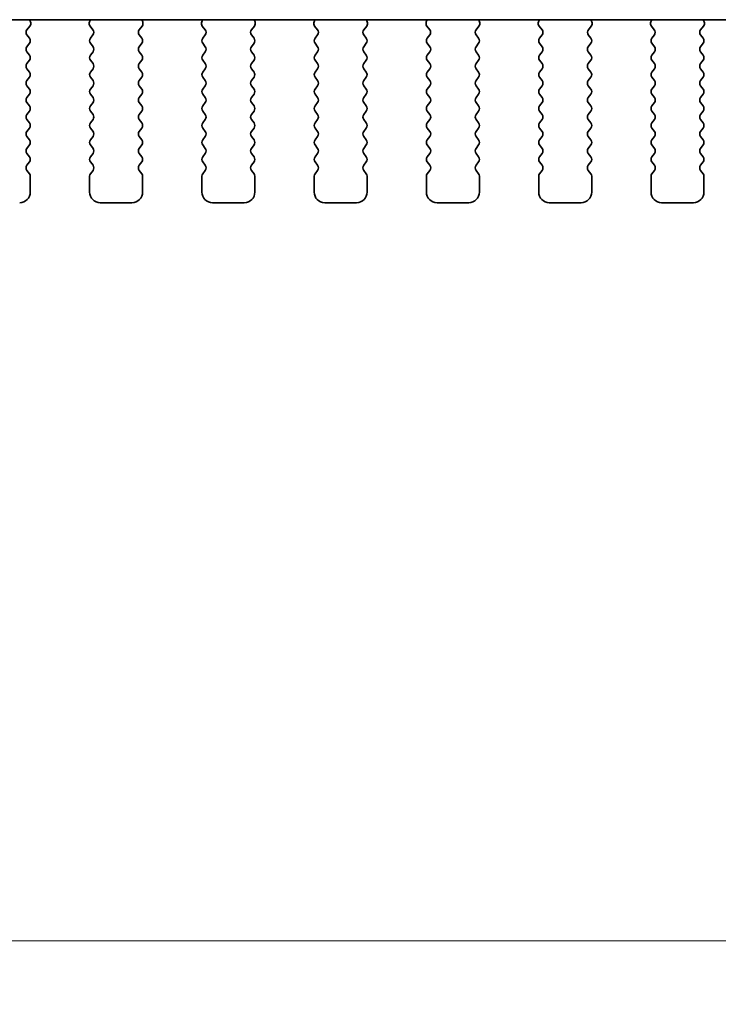
# Model space of a CAD drawing. Units: millimetres. Extents: x 0 to 6772, y 0 to 1124.
# Drawn here: x 1812 to 1845, y 917 to 964 of the extents above; entities that cross this region are included whole.
import ezdxf

# ---------------------------------------------------------------- set-up
doc = ezdxf.new("R2010")
doc.units = ezdxf.units.MM
doc.layers.add('Dimension (ISO)', color=7, linetype='Continuous', lineweight=18)
doc.layers.add('Visible (ISO)', color=7, linetype='Continuous', lineweight=35)
doc.styles.add('Note Text (TK)', font='MS PGothic.ttf')
doc.dimstyles.new('Default - Method 1b (TK)', dxfattribs={"dimscale": 3, "dimtxt": 2.5, "dimasz": 2.5, "dimexe": 1, "dimexo": 1.5, "dimgap": 1, "dimtad": 1, "dimtoh": 1, "dimrnd": 1e-08, "dimdsep": 46, "dimtxsty": 'Note Text (TK)', "dimcen": 0.09, "dimdle": 5, "dimclrd": 100, "dimclre": 100, "dimclrt": 7, "dimadec": 1, "dimazin": 1, "dimtfac": 1, "dimtmove": 0, "dimatfit": 3, "dimfxl": 1, "dimtolj": 1, "dimlwd": -1, "dimlwe": -1, "dimarcsym": 0})

# ---------------------------------------------------------------- blocks, each defined once
blk = doc.blocks.new('*D26')
at = {"layer": 'Defpoints', "color": 0}
for p in [(1769.751, 962.545), (2001.751, 962.545), (2001.751, 920.075)]:
    blk.add_point(p, dxfattribs=at)
at = {"layer": 'Dimension (ISO)', "color": 100}
for p, q in [((1769.751, 958.045), (1769.751, 917.075)), ((2001.751, 958.045), (2001.751, 917.075)), ((1777.251, 920.075), (1994.251, 920.075))]:
    blk.add_line(p, q, dxfattribs=at)
for points in [[(1777.251, 921.325), (1777.251, 918.825), (1769.751, 920.075)], [(1994.251, 921.325), (1994.251, 918.825), (2001.751, 920.075)]]:
    blk.add_solid(points, dxfattribs=at)
at = {"layer": 'Dimension (ISO)', "color": 7, "insert": (1878.123, 926.825), "char_height": 7.5, "attachment_point": 4, "style": 'Note Text (TK)'}
blk.add_mtext('\\A1;232', dxfattribs=at)

msp = doc.modelspace()

# ---------------------------------------------------------------- linework, layer by layer
at = {"layer": 'Visible (ISO)'}
for p, q in [((1789.2288, 963.5822), (1982.2732, 963.5822)), ((1812.6448, 963.1062), (1812.7804, 963.2804)), ((1812.808, 963.4779), (1812.7661, 963.5822)), ((1815.636, 963.5822), (1815.594, 963.4779)), ((1815.6216, 963.2804), (1815.7572, 963.1062)), ((1817.9448, 963.1062), (1818.0804, 963.2804)), ((1818.108, 963.4779), (1818.0661, 963.5822)), ((1820.936, 963.5822), (1820.894, 963.4779)), ((1820.9216, 963.2804), (1821.0572, 963.1062)), ((1823.2448, 963.1062), (1823.3804, 963.2804)), ((1823.408, 963.4779), (1823.3661, 963.5822)), ((1826.236, 963.5822), (1826.194, 963.4779)), ((1826.2216, 963.2804), (1826.3572, 963.1062)), ((1828.5448, 963.1062), (1828.6804, 963.2804)), ((1828.708, 963.4779), (1828.6661, 963.5822)), ((1831.536, 963.5822), (1831.494, 963.4779)), ((1831.5216, 963.2804), (1831.6572, 963.1062)), ((1833.8448, 963.1062), (1833.9804, 963.2804)), ((1834.008, 963.4779), (1833.9661, 963.5822)), ((1836.836, 963.5822), (1836.794, 963.4779)), ((1836.8216, 963.2804), (1836.9572, 963.1062)), ((1839.1448, 963.1062), (1839.2804, 963.2804)), ((1839.308, 963.4779), (1839.2661, 963.5822)), ((1842.136, 963.5822), (1842.094, 963.4779)), ((1842.1216, 963.2804), (1842.2572, 963.1062)), ((1844.4448, 963.1062), (1844.5804, 963.2804)), ((1844.608, 963.4779), (1844.5661, 963.5822)), ((1812.761, 962.7056), (1812.6427, 962.8634)), ((1815.7593, 962.8634), (1815.641, 962.7056)), ((1818.061, 962.7056), (1817.9427, 962.8634)), ((1821.0593, 962.8634), (1820.941, 962.7056)), ((1823.361, 962.7056), (1823.2427, 962.8634)), ((1826.3593, 962.8634), (1826.241, 962.7056)), ((1828.661, 962.7056), (1828.5427, 962.8634)), ((1831.6593, 962.8634), (1831.541, 962.7056)), ((1833.961, 962.7056), (1833.8427, 962.8634)), ((1836.9593, 962.8634), (1836.841, 962.7056)), ((1839.261, 962.7056), (1839.1427, 962.8634)), ((1842.2593, 962.8634), (1842.141, 962.7056)), ((1844.561, 962.7056), (1844.4427, 962.8634)), ((1812.641, 962.3056), (1812.761, 962.4656)), ((1815.641, 962.4656), (1815.761, 962.3056)), ((1817.941, 962.3056), (1818.061, 962.4656)), ((1820.941, 962.4656), (1821.061, 962.3056)), ((1823.241, 962.3056), (1823.361, 962.4656)), ((1826.241, 962.4656), (1826.361, 962.3056)), ((1828.541, 962.3056), (1828.661, 962.4656)), ((1831.541, 962.4656), (1831.661, 962.3056)), ((1833.841, 962.3056), (1833.961, 962.4656)), ((1836.841, 962.4656), (1836.961, 962.3056)), ((1839.141, 962.3056), (1839.261, 962.4656)), ((1842.141, 962.4656), (1842.261, 962.3056)), ((1844.441, 962.3056), (1844.561, 962.4656)), ((1812.761, 961.9056), (1812.641, 962.0656)), ((1815.761, 962.0656), (1815.641, 961.9056)), ((1818.061, 961.9056), (1817.941, 962.0656)), ((1821.061, 962.0656), (1820.941, 961.9056)), ((1823.361, 961.9056), (1823.241, 962.0656)), ((1826.361, 962.0656), (1826.241, 961.9056)), ((1828.661, 961.9056), (1828.541, 962.0656)), ((1831.661, 962.0656), (1831.541, 961.9056)), ((1833.961, 961.9056), (1833.841, 962.0656)), ((1836.961, 962.0656), (1836.841, 961.9056)), ((1839.261, 961.9056), (1839.141, 962.0656)), ((1842.261, 962.0656), (1842.141, 961.9056)), ((1844.561, 961.9056), (1844.441, 962.0656)), ((1812.641, 961.5056), (1812.761, 961.6656)), ((1815.641, 961.6656), (1815.761, 961.5056)), ((1817.941, 961.5056), (1818.061, 961.6656)), ((1820.941, 961.6656), (1821.061, 961.5056)), ((1823.241, 961.5056), (1823.361, 961.6656)), ((1826.241, 961.6656), (1826.361, 961.5056)), ((1828.541, 961.5056), (1828.661, 961.6656)), ((1831.541, 961.6656), (1831.661, 961.5056)), ((1833.841, 961.5056), (1833.961, 961.6656)), ((1836.841, 961.6656), (1836.961, 961.5056)), ((1839.141, 961.5056), (1839.261, 961.6656)), ((1842.141, 961.6656), (1842.261, 961.5056)), ((1844.441, 961.5056), (1844.561, 961.6656)), ((1812.761, 961.1056), (1812.641, 961.2656)), ((1812.641, 960.7056), (1812.761, 960.8656)), ((1815.761, 961.2656), (1815.641, 961.1056)), ((1815.641, 960.8656), (1815.761, 960.7056)), ((1818.061, 961.1056), (1817.941, 961.2656)), ((1817.941, 960.7056), (1818.061, 960.8656)), ((1821.061, 961.2656), (1820.941, 961.1056)), ((1820.941, 960.8656), (1821.061, 960.7056)), ((1823.361, 961.1056), (1823.241, 961.2656)), ((1823.241, 960.7056), (1823.361, 960.8656)), ((1826.361, 961.2656), (1826.241, 961.1056)), ((1826.241, 960.8656), (1826.361, 960.7056)), ((1828.661, 961.1056), (1828.541, 961.2656)), ((1828.541, 960.7056), (1828.661, 960.8656)), ((1831.661, 961.2656), (1831.541, 961.1056)), ((1831.541, 960.8656), (1831.661, 960.7056)), ((1833.961, 961.1056), (1833.841, 961.2656)), ((1833.841, 960.7056), (1833.961, 960.8656)), ((1836.961, 961.2656), (1836.841, 961.1056)), ((1836.841, 960.8656), (1836.961, 960.7056)), ((1839.261, 961.1056), (1839.141, 961.2656)), ((1839.141, 960.7056), (1839.261, 960.8656)), ((1842.261, 961.2656), (1842.141, 961.1056)), ((1842.141, 960.8656), (1842.261, 960.7056)), ((1844.561, 961.1056), (1844.441, 961.2656)), ((1844.441, 960.7056), (1844.561, 960.8656)), ((1812.761, 960.3056), (1812.641, 960.4656)), ((1815.761, 960.4656), (1815.641, 960.3056)), ((1818.061, 960.3056), (1817.941, 960.4656)), ((1821.061, 960.4656), (1820.941, 960.3056)), ((1823.361, 960.3056), (1823.241, 960.4656)), ((1826.361, 960.4656), (1826.241, 960.3056)), ((1828.661, 960.3056), (1828.541, 960.4656)), ((1831.661, 960.4656), (1831.541, 960.3056)), ((1833.961, 960.3056), (1833.841, 960.4656)), ((1836.961, 960.4656), (1836.841, 960.3056)), ((1839.261, 960.3056), (1839.141, 960.4656)), ((1842.261, 960.4656), (1842.141, 960.3056)), ((1844.561, 960.3056), (1844.441, 960.4656)), ((1812.641, 959.9056), (1812.761, 960.0656)), ((1815.641, 960.0656), (1815.761, 959.9056)), ((1817.941, 959.9056), (1818.061, 960.0656)), ((1820.941, 960.0656), (1821.061, 959.9056)), ((1823.241, 959.9056), (1823.361, 960.0656)), ((1826.241, 960.0656), (1826.361, 959.9056)), ((1828.541, 959.9056), (1828.661, 960.0656)), ((1831.541, 960.0656), (1831.661, 959.9056)), ((1833.841, 959.9056), (1833.961, 960.0656)), ((1836.841, 960.0656), (1836.961, 959.9056)), ((1839.141, 959.9056), (1839.261, 960.0656)), ((1842.141, 960.0656), (1842.261, 959.9056)), ((1844.441, 959.9056), (1844.561, 960.0656)), ((1812.761, 959.5056), (1812.641, 959.6656)), ((1815.761, 959.6656), (1815.641, 959.5056)), ((1818.061, 959.5056), (1817.941, 959.6656)), ((1821.061, 959.6656), (1820.941, 959.5056)), ((1823.361, 959.5056), (1823.241, 959.6656)), ((1826.361, 959.6656), (1826.241, 959.5056)), ((1828.661, 959.5056), (1828.541, 959.6656)), ((1831.661, 959.6656), (1831.541, 959.5056)), ((1833.961, 959.5056), (1833.841, 959.6656)), ((1836.961, 959.6656), (1836.841, 959.5056)), ((1839.261, 959.5056), (1839.141, 959.6656)), ((1842.261, 959.6656), (1842.141, 959.5056)), ((1844.561, 959.5056), (1844.441, 959.6656)), ((1812.641, 959.1056), (1812.761, 959.2656)), ((1815.641, 959.2656), (1815.761, 959.1056)), ((1817.941, 959.1056), (1818.061, 959.2656)), ((1820.941, 959.2656), (1821.061, 959.1056)), ((1823.241, 959.1056), (1823.361, 959.2656)), ((1826.241, 959.2656), (1826.361, 959.1056)), ((1828.541, 959.1056), (1828.661, 959.2656)), ((1831.541, 959.2656), (1831.661, 959.1056)), ((1833.841, 959.1056), (1833.961, 959.2656)), ((1836.841, 959.2656), (1836.961, 959.1056)), ((1839.141, 959.1056), (1839.261, 959.2656)), ((1842.141, 959.2656), (1842.261, 959.1056)), ((1844.441, 959.1056), (1844.561, 959.2656)), ((1812.761, 958.7056), (1812.641, 958.8656)), ((1815.761, 958.8656), (1815.641, 958.7056)), ((1818.061, 958.7056), (1817.941, 958.8656)), ((1821.061, 958.8656), (1820.941, 958.7056)), ((1823.361, 958.7056), (1823.241, 958.8656)), ((1826.361, 958.8656), (1826.241, 958.7056)), ((1828.661, 958.7056), (1828.541, 958.8656)), ((1831.661, 958.8656), (1831.541, 958.7056)), ((1833.961, 958.7056), (1833.841, 958.8656)), ((1836.961, 958.8656), (1836.841, 958.7056)), ((1839.261, 958.7056), (1839.141, 958.8656)), ((1842.261, 958.8656), (1842.141, 958.7056)), ((1844.561, 958.7056), (1844.441, 958.8656)), ((1812.641, 958.3056), (1812.761, 958.4656)), ((1812.761, 957.9056), (1812.641, 958.0656)), ((1815.641, 958.4656), (1815.761, 958.3056)), ((1815.761, 958.0656), (1815.641, 957.9056)), ((1817.941, 958.3056), (1818.061, 958.4656)), ((1818.061, 957.9056), (1817.941, 958.0656)), ((1820.941, 958.4656), (1821.061, 958.3056)), ((1821.061, 958.0656), (1820.941, 957.9056)), ((1823.241, 958.3056), (1823.361, 958.4656)), ((1823.361, 957.9056), (1823.241, 958.0656)), ((1826.241, 958.4656), (1826.361, 958.3056)), ((1826.361, 958.0656), (1826.241, 957.9056)), ((1828.541, 958.3056), (1828.661, 958.4656)), ((1828.661, 957.9056), (1828.541, 958.0656)), ((1831.541, 958.4656), (1831.661, 958.3056)), ((1831.661, 958.0656), (1831.541, 957.9056)), ((1833.841, 958.3056), (1833.961, 958.4656)), ((1833.961, 957.9056), (1833.841, 958.0656)), ((1836.841, 958.4656), (1836.961, 958.3056)), ((1836.961, 958.0656), (1836.841, 957.9056)), ((1839.141, 958.3056), (1839.261, 958.4656)), ((1839.261, 957.9056), (1839.141, 958.0656)), ((1842.141, 958.4656), (1842.261, 958.3056)), ((1842.261, 958.0656), (1842.141, 957.9056)), ((1844.441, 958.3056), (1844.561, 958.4656)), ((1844.561, 957.9056), (1844.441, 958.0656)), ((1812.641, 957.5056), (1812.761, 957.6656)), ((1815.641, 957.6656), (1815.761, 957.5056)), ((1817.941, 957.5056), (1818.061, 957.6656)), ((1820.941, 957.6656), (1821.061, 957.5056)), ((1823.241, 957.5056), (1823.361, 957.6656)), ((1826.241, 957.6656), (1826.361, 957.5056)), ((1828.541, 957.5056), (1828.661, 957.6656)), ((1831.541, 957.6656), (1831.661, 957.5056)), ((1833.841, 957.5056), (1833.961, 957.6656)), ((1836.841, 957.6656), (1836.961, 957.5056)), ((1839.141, 957.5056), (1839.261, 957.6656)), ((1842.141, 957.6656), (1842.261, 957.5056)), ((1844.441, 957.5056), (1844.561, 957.6656)), ((1812.761, 957.1056), (1812.641, 957.2656)), ((1815.761, 957.2656), (1815.641, 957.1056)), ((1818.061, 957.1056), (1817.941, 957.2656)), ((1821.061, 957.2656), (1820.941, 957.1056)), ((1823.361, 957.1056), (1823.241, 957.2656)), ((1826.361, 957.2656), (1826.241, 957.1056)), ((1828.661, 957.1056), (1828.541, 957.2656)), ((1831.661, 957.2656), (1831.541, 957.1056)), ((1833.961, 957.1056), (1833.841, 957.2656)), ((1836.961, 957.2656), (1836.841, 957.1056)), ((1839.261, 957.1056), (1839.141, 957.2656)), ((1842.261, 957.2656), (1842.141, 957.1056)), ((1844.561, 957.1056), (1844.441, 957.2656)), ((1812.641, 956.7056), (1812.761, 956.8656)), ((1815.641, 956.8656), (1815.761, 956.7056)), ((1817.941, 956.7056), (1818.061, 956.8656)), ((1820.941, 956.8656), (1821.061, 956.7056)), ((1823.241, 956.7056), (1823.361, 956.8656)), ((1826.241, 956.8656), (1826.361, 956.7056)), ((1828.541, 956.7056), (1828.661, 956.8656)), ((1831.541, 956.8656), (1831.661, 956.7056)), ((1833.841, 956.7056), (1833.961, 956.8656)), ((1836.841, 956.8656), (1836.961, 956.7056)), ((1839.141, 956.7056), (1839.261, 956.8656)), ((1842.141, 956.8656), (1842.261, 956.7056)), ((1844.441, 956.7056), (1844.561, 956.8656)), ((1812.761, 956.3056), (1812.641, 956.4656)), ((1815.761, 956.4656), (1815.641, 956.3056)), ((1818.061, 956.3056), (1817.941, 956.4656)), ((1821.061, 956.4656), (1820.941, 956.3056)), ((1823.361, 956.3056), (1823.241, 956.4656)), ((1826.361, 956.4656), (1826.241, 956.3056)), ((1828.661, 956.3056), (1828.541, 956.4656)), ((1831.661, 956.4656), (1831.541, 956.3056)), ((1833.961, 956.3056), (1833.841, 956.4656)), ((1836.961, 956.4656), (1836.841, 956.3056)), ((1839.261, 956.3056), (1839.141, 956.4656)), ((1842.261, 956.4656), (1842.141, 956.3056)), ((1844.561, 956.3056), (1844.441, 956.4656)), ((1812.801, 955.4356), (1812.801, 956.1856)), ((1815.601, 956.1856), (1815.601, 955.4356)), ((1818.101, 955.4356), (1818.101, 956.1856)), ((1820.901, 956.1856), (1820.901, 955.4356)), ((1823.401, 955.4356), (1823.401, 956.1856)), ((1826.201, 956.1856), (1826.201, 955.4356)), ((1828.701, 955.4356), (1828.701, 956.1856)), ((1831.501, 956.1856), (1831.501, 955.4356)), ((1834.001, 955.4356), (1834.001, 956.1856)), ((1836.801, 956.1856), (1836.801, 955.4356)), ((1839.301, 955.4356), (1839.301, 956.1856)), ((1842.101, 956.1856), (1842.101, 955.4356)), ((1844.601, 955.4356), (1844.601, 956.1856)), ((1816.101, 954.9356), (1817.601, 954.9356)), ((1821.401, 954.9356), (1822.901, 954.9356)), ((1826.701, 954.9356), (1828.201, 954.9356)), ((1832.001, 954.9356), (1833.501, 954.9356)), ((1837.301, 954.9356), (1838.801, 954.9356)), ((1842.601, 954.9356), (1844.101, 954.9356))]:
    msp.add_line(p, q, dxfattribs=at)
for centre, radius, start, end in [((1812.6225, 963.4032), 0.2, 322.11819, 21.93022), ((1815.7795, 963.4032), 0.2, 158.06978, 217.88181), ((1817.9225, 963.4032), 0.2, 322.11819, 21.93022), ((1821.0795, 963.4032), 0.2, 158.06978, 217.88181), ((1823.2225, 963.4032), 0.2, 322.11819, 21.93022), ((1826.3795, 963.4032), 0.2, 158.06978, 217.88181), ((1828.5225, 963.4032), 0.2, 322.11819, 21.93022), ((1831.6795, 963.4032), 0.2, 158.06978, 217.88181), ((1833.8225, 963.4032), 0.2, 322.11819, 21.93022), ((1836.9795, 963.4032), 0.2, 158.06978, 217.88181), ((1839.1225, 963.4032), 0.2, 322.11819, 21.93022), ((1842.2795, 963.4032), 0.2, 158.06978, 217.88181), ((1844.4225, 963.4032), 0.2, 322.11819, 21.93022), ((1812.8027, 962.9834), 0.2, 142.11819, 216.8699), ((1812.601, 962.5856), 0.2, 323.1301, 36.8699), ((1815.801, 962.5856), 0.2, 143.1301, 216.8699), ((1815.5993, 962.9834), 0.2, 323.1301, 37.88181), ((1818.1027, 962.9834), 0.2, 142.11819, 216.8699), ((1817.901, 962.5856), 0.2, 323.1301, 36.8699), ((1821.101, 962.5856), 0.2, 143.1301, 216.8699), ((1820.8993, 962.9834), 0.2, 323.1301, 37.88181), ((1823.4027, 962.9834), 0.2, 142.11819, 216.8699), ((1823.201, 962.5856), 0.2, 323.1301, 36.8699), ((1826.401, 962.5856), 0.2, 143.1301, 216.8699), ((1826.1993, 962.9834), 0.2, 323.1301, 37.88181), ((1828.7027, 962.9834), 0.2, 142.11819, 216.8699), ((1828.501, 962.5856), 0.2, 323.1301, 36.8699), ((1831.701, 962.5856), 0.2, 143.1301, 216.8699), ((1831.4993, 962.9834), 0.2, 323.1301, 37.88181), ((1834.0027, 962.9834), 0.2, 142.11819, 216.8699), ((1833.801, 962.5856), 0.2, 323.1301, 36.8699), ((1837.001, 962.5856), 0.2, 143.1301, 216.8699), ((1836.7993, 962.9834), 0.2, 323.1301, 37.88181), ((1839.3027, 962.9834), 0.2, 142.11819, 216.8699), ((1839.101, 962.5856), 0.2, 323.1301, 36.8699), ((1842.301, 962.5856), 0.2, 143.1301, 216.8699), ((1842.0993, 962.9834), 0.2, 323.1301, 37.88181), ((1844.6027, 962.9834), 0.2, 142.11819, 216.8699), ((1844.401, 962.5856), 0.2, 323.1301, 36.8699), ((1812.801, 962.1856), 0.2, 143.1301, 216.8699), ((1815.601, 962.1856), 0.2, 323.1301, 36.8699), ((1818.101, 962.1856), 0.2, 143.1301, 216.8699), ((1820.901, 962.1856), 0.2, 323.1301, 36.8699), ((1823.401, 962.1856), 0.2, 143.1301, 216.8699), ((1826.201, 962.1856), 0.2, 323.1301, 36.8699), ((1828.701, 962.1856), 0.2, 143.1301, 216.8699), ((1831.501, 962.1856), 0.2, 323.1301, 36.8699), ((1834.001, 962.1856), 0.2, 143.1301, 216.8699), ((1836.801, 962.1856), 0.2, 323.1301, 36.8699), ((1839.301, 962.1856), 0.2, 143.1301, 216.8699), ((1842.101, 962.1856), 0.2, 323.1301, 36.8699), ((1844.601, 962.1856), 0.2, 143.1301, 216.8699), ((1812.601, 961.7856), 0.2, 323.1301, 36.8699), ((1815.801, 961.7856), 0.2, 143.1301, 216.8699), ((1817.901, 961.7856), 0.2, 323.1301, 36.8699), ((1821.101, 961.7856), 0.2, 143.1301, 216.8699), ((1823.201, 961.7856), 0.2, 323.1301, 36.8699), ((1826.401, 961.7856), 0.2, 143.1301, 216.8699), ((1828.501, 961.7856), 0.2, 323.1301, 36.8699), ((1831.701, 961.7856), 0.2, 143.1301, 216.8699), ((1833.801, 961.7856), 0.2, 323.1301, 36.8699), ((1837.001, 961.7856), 0.2, 143.1301, 216.8699), ((1839.101, 961.7856), 0.2, 323.1301, 36.8699), ((1842.301, 961.7856), 0.2, 143.1301, 216.8699), ((1844.401, 961.7856), 0.2, 323.1301, 36.8699), ((1812.801, 961.3856), 0.2, 143.1301, 216.8699), ((1815.601, 961.3856), 0.2, 323.1301, 36.8699), ((1818.101, 961.3856), 0.2, 143.1301, 216.8699), ((1820.901, 961.3856), 0.2, 323.1301, 36.8699), ((1823.401, 961.3856), 0.2, 143.1301, 216.8699), ((1826.201, 961.3856), 0.2, 323.1301, 36.8699), ((1828.701, 961.3856), 0.2, 143.1301, 216.8699), ((1831.501, 961.3856), 0.2, 323.1301, 36.8699), ((1834.001, 961.3856), 0.2, 143.1301, 216.8699), ((1836.801, 961.3856), 0.2, 323.1301, 36.8699), ((1839.301, 961.3856), 0.2, 143.1301, 216.8699), ((1842.101, 961.3856), 0.2, 323.1301, 36.8699), ((1844.601, 961.3856), 0.2, 143.1301, 216.8699), ((1812.601, 960.9856), 0.2, 323.1301, 36.8699), ((1815.801, 960.9856), 0.2, 143.1301, 216.8699), ((1817.901, 960.9856), 0.2, 323.1301, 36.8699), ((1821.101, 960.9856), 0.2, 143.1301, 216.8699), ((1823.201, 960.9856), 0.2, 323.1301, 36.8699), ((1826.401, 960.9856), 0.2, 143.1301, 216.8699), ((1828.501, 960.9856), 0.2, 323.1301, 36.8699), ((1831.701, 960.9856), 0.2, 143.1301, 216.8699), ((1833.801, 960.9856), 0.2, 323.1301, 36.8699), ((1837.001, 960.9856), 0.2, 143.1301, 216.8699), ((1839.101, 960.9856), 0.2, 323.1301, 36.8699), ((1842.301, 960.9856), 0.2, 143.1301, 216.8699), ((1844.401, 960.9856), 0.2, 323.1301, 36.8699), ((1812.801, 960.5856), 0.2, 143.1301, 216.8699), ((1815.601, 960.5856), 0.2, 323.1301, 36.8699), ((1818.101, 960.5856), 0.2, 143.1301, 216.8699), ((1820.901, 960.5856), 0.2, 323.1301, 36.8699), ((1823.401, 960.5856), 0.2, 143.1301, 216.8699), ((1826.201, 960.5856), 0.2, 323.1301, 36.8699), ((1828.701, 960.5856), 0.2, 143.1301, 216.8699), ((1831.501, 960.5856), 0.2, 323.1301, 36.8699), ((1834.001, 960.5856), 0.2, 143.1301, 216.8699), ((1836.801, 960.5856), 0.2, 323.1301, 36.8699), ((1839.301, 960.5856), 0.2, 143.1301, 216.8699), ((1842.101, 960.5856), 0.2, 323.1301, 36.8699), ((1844.601, 960.5856), 0.2, 143.1301, 216.8699), ((1812.601, 960.1856), 0.2, 323.1301, 36.8699), ((1815.801, 960.1856), 0.2, 143.1301, 216.8699), ((1817.901, 960.1856), 0.2, 323.1301, 36.8699), ((1821.101, 960.1856), 0.2, 143.1301, 216.8699), ((1823.201, 960.1856), 0.2, 323.1301, 36.8699), ((1826.401, 960.1856), 0.2, 143.1301, 216.8699), ((1828.501, 960.1856), 0.2, 323.1301, 36.8699), ((1831.701, 960.1856), 0.2, 143.1301, 216.8699), ((1833.801, 960.1856), 0.2, 323.1301, 36.8699), ((1837.001, 960.1856), 0.2, 143.1301, 216.8699), ((1839.101, 960.1856), 0.2, 323.1301, 36.8699), ((1842.301, 960.1856), 0.2, 143.1301, 216.8699), ((1844.401, 960.1856), 0.2, 323.1301, 36.8699), ((1812.801, 959.7856), 0.2, 143.1301, 216.8699), ((1812.601, 959.3856), 0.2, 323.1301, 36.8699), ((1815.801, 959.3856), 0.2, 143.1301, 216.8699), ((1815.601, 959.7856), 0.2, 323.1301, 36.8699), ((1818.101, 959.7856), 0.2, 143.1301, 216.8699), ((1817.901, 959.3856), 0.2, 323.1301, 36.8699), ((1821.101, 959.3856), 0.2, 143.1301, 216.8699), ((1820.901, 959.7856), 0.2, 323.1301, 36.8699), ((1823.401, 959.7856), 0.2, 143.1301, 216.8699), ((1823.201, 959.3856), 0.2, 323.1301, 36.8699), ((1826.401, 959.3856), 0.2, 143.1301, 216.8699), ((1826.201, 959.7856), 0.2, 323.1301, 36.8699), ((1828.701, 959.7856), 0.2, 143.1301, 216.8699), ((1828.501, 959.3856), 0.2, 323.1301, 36.8699), ((1831.701, 959.3856), 0.2, 143.1301, 216.8699), ((1831.501, 959.7856), 0.2, 323.1301, 36.8699), ((1834.001, 959.7856), 0.2, 143.1301, 216.8699), ((1833.801, 959.3856), 0.2, 323.1301, 36.8699), ((1837.001, 959.3856), 0.2, 143.1301, 216.8699), ((1836.801, 959.7856), 0.2, 323.1301, 36.8699), ((1839.301, 959.7856), 0.2, 143.1301, 216.8699), ((1839.101, 959.3856), 0.2, 323.1301, 36.8699), ((1842.301, 959.3856), 0.2, 143.1301, 216.8699), ((1842.101, 959.7856), 0.2, 323.1301, 36.8699), ((1844.601, 959.7856), 0.2, 143.1301, 216.8699), ((1844.401, 959.3856), 0.2, 323.1301, 36.8699), ((1812.801, 958.9856), 0.2, 143.1301, 216.8699), ((1815.601, 958.9856), 0.2, 323.1301, 36.8699), ((1818.101, 958.9856), 0.2, 143.1301, 216.8699), ((1820.901, 958.9856), 0.2, 323.1301, 36.8699), ((1823.401, 958.9856), 0.2, 143.1301, 216.8699), ((1826.201, 958.9856), 0.2, 323.1301, 36.8699), ((1828.701, 958.9856), 0.2, 143.1301, 216.8699), ((1831.501, 958.9856), 0.2, 323.1301, 36.8699), ((1834.001, 958.9856), 0.2, 143.1301, 216.8699), ((1836.801, 958.9856), 0.2, 323.1301, 36.8699), ((1839.301, 958.9856), 0.2, 143.1301, 216.8699), ((1842.101, 958.9856), 0.2, 323.1301, 36.8699), ((1844.601, 958.9856), 0.2, 143.1301, 216.8699), ((1812.601, 958.5856), 0.2, 323.1301, 36.8699), ((1815.801, 958.5856), 0.2, 143.1301, 216.8699), ((1817.901, 958.5856), 0.2, 323.1301, 36.8699), ((1821.101, 958.5856), 0.2, 143.1301, 216.8699), ((1823.201, 958.5856), 0.2, 323.1301, 36.8699), ((1826.401, 958.5856), 0.2, 143.1301, 216.8699), ((1828.501, 958.5856), 0.2, 323.1301, 36.8699), ((1831.701, 958.5856), 0.2, 143.1301, 216.8699), ((1833.801, 958.5856), 0.2, 323.1301, 36.8699), ((1837.001, 958.5856), 0.2, 143.1301, 216.8699), ((1839.101, 958.5856), 0.2, 323.1301, 36.8699), ((1842.301, 958.5856), 0.2, 143.1301, 216.8699), ((1844.401, 958.5856), 0.2, 323.1301, 36.8699), ((1812.801, 958.1856), 0.2, 143.1301, 216.8699), ((1815.601, 958.1856), 0.2, 323.1301, 36.8699), ((1818.101, 958.1856), 0.2, 143.1301, 216.8699), ((1820.901, 958.1856), 0.2, 323.1301, 36.8699), ((1823.401, 958.1856), 0.2, 143.1301, 216.8699), ((1826.201, 958.1856), 0.2, 323.1301, 36.8699), ((1828.701, 958.1856), 0.2, 143.1301, 216.8699), ((1831.501, 958.1856), 0.2, 323.1301, 36.8699), ((1834.001, 958.1856), 0.2, 143.1301, 216.8699), ((1836.801, 958.1856), 0.2, 323.1301, 36.8699), ((1839.301, 958.1856), 0.2, 143.1301, 216.8699), ((1842.101, 958.1856), 0.2, 323.1301, 36.8699), ((1844.601, 958.1856), 0.2, 143.1301, 216.8699), ((1812.601, 957.7856), 0.2, 323.1301, 36.8699), ((1815.801, 957.7856), 0.2, 143.1301, 216.8699), ((1817.901, 957.7856), 0.2, 323.1301, 36.8699), ((1821.101, 957.7856), 0.2, 143.1301, 216.8699), ((1823.201, 957.7856), 0.2, 323.1301, 36.8699), ((1826.401, 957.7856), 0.2, 143.1301, 216.8699), ((1828.501, 957.7856), 0.2, 323.1301, 36.8699), ((1831.701, 957.7856), 0.2, 143.1301, 216.8699), ((1833.801, 957.7856), 0.2, 323.1301, 36.8699), ((1837.001, 957.7856), 0.2, 143.1301, 216.8699), ((1839.101, 957.7856), 0.2, 323.1301, 36.8699), ((1842.301, 957.7856), 0.2, 143.1301, 216.8699), ((1844.401, 957.7856), 0.2, 323.1301, 36.8699), ((1812.801, 957.3856), 0.2, 143.1301, 216.8699), ((1815.601, 957.3856), 0.2, 323.1301, 36.8699), ((1818.101, 957.3856), 0.2, 143.1301, 216.8699), ((1820.901, 957.3856), 0.2, 323.1301, 36.8699), ((1823.401, 957.3856), 0.2, 143.1301, 216.8699), ((1826.201, 957.3856), 0.2, 323.1301, 36.8699), ((1828.701, 957.3856), 0.2, 143.1301, 216.8699), ((1831.501, 957.3856), 0.2, 323.1301, 36.8699), ((1834.001, 957.3856), 0.2, 143.1301, 216.8699), ((1836.801, 957.3856), 0.2, 323.1301, 36.8699), ((1839.301, 957.3856), 0.2, 143.1301, 216.8699), ((1842.101, 957.3856), 0.2, 323.1301, 36.8699), ((1844.601, 957.3856), 0.2, 143.1301, 216.8699), ((1812.801, 956.5856), 0.2, 143.1301, 216.8699), ((1812.601, 956.9856), 0.2, 323.1301, 36.8699), ((1815.801, 956.9856), 0.2, 143.1301, 216.8699), ((1815.601, 956.5856), 0.2, 323.1301, 36.8699), ((1818.101, 956.5856), 0.2, 143.1301, 216.8699), ((1817.901, 956.9856), 0.2, 323.1301, 36.8699), ((1821.101, 956.9856), 0.2, 143.1301, 216.8699), ((1820.901, 956.5856), 0.2, 323.1301, 36.8699), ((1823.401, 956.5856), 0.2, 143.1301, 216.8699), ((1823.201, 956.9856), 0.2, 323.1301, 36.8699), ((1826.401, 956.9856), 0.2, 143.1301, 216.8699), ((1826.201, 956.5856), 0.2, 323.1301, 36.8699), ((1828.701, 956.5856), 0.2, 143.1301, 216.8699), ((1828.501, 956.9856), 0.2, 323.1301, 36.8699), ((1831.701, 956.9856), 0.2, 143.1301, 216.8699), ((1831.501, 956.5856), 0.2, 323.1301, 36.8699), ((1834.001, 956.5856), 0.2, 143.1301, 216.8699), ((1833.801, 956.9856), 0.2, 323.1301, 36.8699), ((1837.001, 956.9856), 0.2, 143.1301, 216.8699), ((1836.801, 956.5856), 0.2, 323.1301, 36.8699), ((1839.301, 956.5856), 0.2, 143.1301, 216.8699), ((1839.101, 956.9856), 0.2, 323.1301, 36.8699), ((1842.301, 956.9856), 0.2, 143.1301, 216.8699), ((1842.101, 956.5856), 0.2, 323.1301, 36.8699), ((1844.601, 956.5856), 0.2, 143.1301, 216.8699), ((1844.401, 956.9856), 0.2, 323.1301, 36.8699), ((1812.601, 956.1856), 0.2, 0, 36.8699), ((1815.801, 956.1856), 0.2, 143.1301, 180), ((1817.901, 956.1856), 0.2, 0, 36.8699), ((1821.101, 956.1856), 0.2, 143.1301, 180), ((1823.201, 956.1856), 0.2, 0, 36.8699), ((1826.401, 956.1856), 0.2, 143.1301, 180), ((1828.501, 956.1856), 0.2, 0, 36.8699), ((1831.701, 956.1856), 0.2, 143.1301, 180), ((1833.801, 956.1856), 0.2, 0, 36.8699), ((1837.001, 956.1856), 0.2, 143.1301, 180), ((1839.101, 956.1856), 0.2, 0, 36.8699), ((1842.301, 956.1856), 0.2, 143.1301, 180), ((1844.401, 956.1856), 0.2, 0, 36.8699), ((1812.301, 955.4356), 0.5, 270, 0), ((1816.101, 955.4356), 0.5, 180, 270), ((1817.601, 955.4356), 0.5, 270, 0), ((1821.401, 955.4356), 0.5, 180, 270), ((1822.901, 955.4356), 0.5, 270, 0), ((1826.701, 955.4356), 0.5, 180, 270), ((1828.201, 955.4356), 0.5, 270, 0), ((1832.001, 955.4356), 0.5, 180, 270), ((1833.501, 955.4356), 0.5, 270, 0), ((1837.301, 955.4356), 0.5, 180, 270), ((1838.801, 955.4356), 0.5, 270, 0), ((1842.601, 955.4356), 0.5, 180, 270), ((1844.101, 955.4356), 0.5, 270, 0)]:
    msp.add_arc(centre, radius, start, end, dxfattribs=at)

# ---------------------------------------------------------------- dimensions: what is measured, and where the dimension line sits
at = {"layer": 'Dimension (ISO)', "color": 100}
dim = msp.add_linear_dim(base=(2001.751, 920.0747), p1=(1769.751, 962.5454), p2=(2001.751, 962.5454), dimstyle='Default - Method 1b (TK)', override={"dimtoh": 0, "dimdec": 2, "dimtp": 0, "dimtm": 0, "dimtdec": 2, "dimtofl": 0, "dimatfit": 1}, dxfattribs=at)
dim.commit()
dim.dimension.update_dxf_attribs({"geometry": '*D26', "text_midpoint": (1885.751, 920.0747), "dimtype": 160})

doc.saveas('drawing.dxf')
